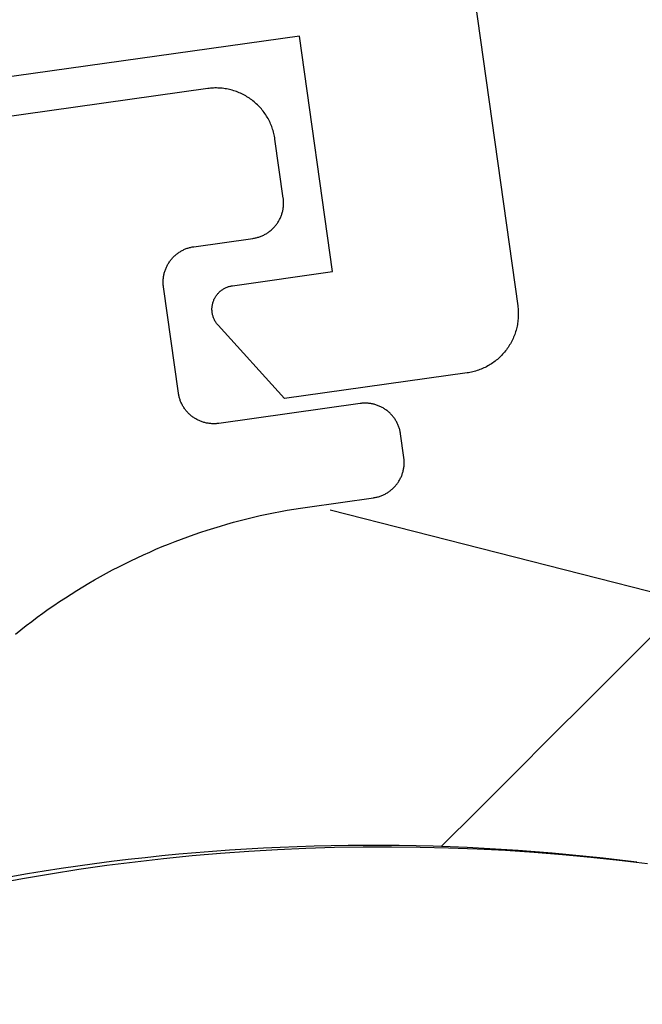
# Model space of a CAD drawing. Extents: x -42 to 476, y -923 to -4.
# Drawn here: x 343 to 348, y -413 to -405 of the extents above; entities that cross this region are included whole.
import ezdxf

# ---------------------------------------------------------------- set-up
doc = ezdxf.new("R2010")
doc.units = 0
doc.header["$MEASUREMENT"] = 0
for name, color, linetype in [('1', 7, 'Continuous'), ('15', 7, 'Continuous'), ('LAYER001', 7, 'Continuous')]:
    doc.layers.add(name, color=color, linetype=linetype)

msp = doc.modelspace()

# ---------------------------------------------------------------- linework, layer by layer
at = {"layer": '1', "color": 7, "linetype": 'Continuous'}
for p, q in [((346.9951, -404.3011), (347.4127, -407.2719)), ((345.5793, -405.005), (340.1329, -405.7704)), ((345.8577, -406.9855), (345.5793, -405.005)), ((344.8081, -405.4466), (340.8474, -406.0032)), ((344.8203, -405.445), (344.8081, -405.4466)), ((344.8325, -405.4437), (344.8203, -405.445)), ((344.8447, -405.4428), (344.8325, -405.4437)), ((344.857, -405.4421), (344.8447, -405.4428)), ((344.8692, -405.4418), (344.857, -405.4421)), ((344.8815, -405.4417), (344.8692, -405.4418)), ((344.8938, -405.442), (344.8815, -405.4417)), ((344.906, -405.4425), (344.8938, -405.442)), ((344.9183, -405.4433), (344.906, -405.4425)), ((344.9305, -405.4445), (344.9183, -405.4433)), ((344.9427, -405.4459), (344.9305, -405.4445)), ((344.9548, -405.4477), (344.9427, -405.4459)), ((344.9669, -405.4497), (344.9548, -405.4477)), ((344.9789, -405.4521), (344.9669, -405.4497)), ((344.9909, -405.4547), (344.9789, -405.4521)), ((345.0028, -405.4576), (344.9909, -405.4547)), ((345.0147, -405.4608), (345.0028, -405.4576)), ((345.0264, -405.4643), (345.0147, -405.4608)), ((345.0381, -405.4681), (345.0264, -405.4643)), ((345.0497, -405.4722), (345.0381, -405.4681)), ((345.0611, -405.4766), (345.0497, -405.4722)), ((345.0725, -405.4812), (345.0611, -405.4766)), ((345.0837, -405.4861), (345.0725, -405.4812)), ((345.0949, -405.4913), (345.0837, -405.4861)), ((345.1058, -405.4968), (345.0949, -405.4913)), ((345.1167, -405.5025), (345.1058, -405.4968)), ((345.1274, -405.5085), (345.1167, -405.5025)), ((345.138, -405.5148), (345.1274, -405.5085)), ((345.1484, -405.5213), (345.138, -405.5148)), ((345.1586, -405.5281), (345.1484, -405.5213)), ((345.1687, -405.5351), (345.1586, -405.5281)), ((345.1785, -405.5423), (345.1687, -405.5351)), ((345.1882, -405.5498), (345.1785, -405.5423)), ((345.1978, -405.5576), (345.1882, -405.5498)), ((345.2071, -405.5655), (345.1978, -405.5576)), ((345.2162, -405.5737), (345.2071, -405.5655)), ((345.2252, -405.5822), (345.2162, -405.5737)), ((345.2339, -405.5908), (345.2252, -405.5822)), ((345.2424, -405.5996), (345.2339, -405.5908)), ((345.2507, -405.6087), (345.2424, -405.5996)), ((345.2587, -405.6179), (345.2507, -405.6087)), ((345.2665, -405.6274), (345.2587, -405.6179)), ((345.2741, -405.637), (345.2665, -405.6274)), ((345.2815, -405.6468), (345.2741, -405.637)), ((345.2886, -405.6568), (345.2815, -405.6468)), ((345.2955, -405.667), (345.2886, -405.6568)), ((345.3021, -405.6773), (345.2955, -405.667)), ((345.3084, -405.6878), (345.3021, -405.6773)), ((345.3145, -405.6985), (345.3084, -405.6878)), ((345.3204, -405.7093), (345.3145, -405.6985)), ((345.326, -405.7202), (345.3204, -405.7093)), ((345.3313, -405.7313), (345.326, -405.7202)), ((345.3363, -405.7425), (345.3313, -405.7313)), ((345.341, -405.7538), (345.3363, -405.7425)), ((345.3455, -405.7652), (345.341, -405.7538)), ((345.3497, -405.7767), (345.3455, -405.7652)), ((345.3536, -405.7884), (345.3497, -405.7767)), ((345.3572, -405.8001), (345.3536, -405.7884)), ((345.3605, -405.8119), (345.3572, -405.8001)), ((345.3636, -405.8238), (345.3605, -405.8119)), ((345.3663, -405.8357), (345.3636, -405.8238)), ((345.3688, -405.8478), (345.3663, -405.8357)), ((345.3709, -405.8598), (345.3688, -405.8478)), ((345.3728, -405.872), (345.3709, -405.8598)), ((345.4425, -406.3671), (345.3728, -405.872)), ((345.4435, -406.3744), (345.4425, -406.3671)), ((345.4442, -406.3818), (345.4435, -406.3744)), ((345.4438, -406.4406), (345.4445, -406.4333)), ((345.4448, -406.3891), (345.4442, -406.3818)), ((345.4445, -406.4333), (345.445, -406.4259)), ((345.4452, -406.3965), (345.4448, -406.3891)), ((345.445, -406.4259), (345.4453, -406.4186)), ((345.4454, -406.4038), (345.4452, -406.3965)), ((345.4453, -406.4186), (345.4454, -406.4112)), ((345.4454, -406.4112), (345.4454, -406.4038)), ((345.4218, -406.5258), (345.4245, -406.519)), ((345.4245, -406.519), (345.4272, -406.5121)), ((345.4272, -406.5121), (345.4296, -406.5052)), ((345.4296, -406.5052), (345.4319, -406.4982)), ((345.4319, -406.4982), (345.434, -406.4911)), ((345.434, -406.4911), (345.4359, -406.484)), ((345.4359, -406.484), (345.4377, -406.4769)), ((345.4377, -406.4769), (345.4392, -406.4697)), ((345.4392, -406.4697), (345.4406, -406.4625)), ((345.4406, -406.4625), (345.4419, -406.4552)), ((345.4419, -406.4552), (345.4429, -406.4479)), ((345.4429, -406.4479), (345.4438, -406.4406)), ((345.3711, -406.6066), (345.3759, -406.601)), ((345.3759, -406.601), (345.3806, -406.5953)), ((345.3806, -406.5953), (345.3851, -406.5895)), ((345.3851, -406.5895), (345.3894, -406.5835)), ((345.3894, -406.5835), (345.3936, -406.5775)), ((345.3936, -406.5775), (345.3977, -406.5714)), ((345.3977, -406.5714), (345.4016, -406.5651)), ((345.4016, -406.5651), (345.4054, -406.5588)), ((345.4054, -406.5588), (345.409, -406.5524)), ((345.409, -406.5524), (345.4124, -406.5459)), ((345.4124, -406.5459), (345.4157, -406.5393)), ((345.4157, -406.5393), (345.4188, -406.5326)), ((345.4188, -406.5326), (345.4218, -406.5258)), ((345.2513, -406.6897), (345.2582, -406.687)), ((345.2582, -406.687), (345.2649, -406.6842)), ((345.2649, -406.6842), (345.2717, -406.6811)), ((345.2717, -406.6811), (345.2783, -406.678)), ((345.2783, -406.678), (345.2849, -406.6746)), ((345.2849, -406.6746), (345.2913, -406.6711)), ((345.2913, -406.6711), (345.2977, -406.6675)), ((345.2977, -406.6675), (345.304, -406.6636)), ((345.304, -406.6636), (345.3102, -406.6597)), ((345.3102, -406.6597), (345.3163, -406.6555)), ((345.3163, -406.6555), (345.3223, -406.6513)), ((345.3223, -406.6513), (345.3282, -406.6469)), ((345.3282, -406.6469), (345.334, -406.6423)), ((345.334, -406.6423), (345.3397, -406.6376)), ((345.3397, -406.6376), (345.3452, -406.6328)), ((345.3452, -406.6328), (345.3507, -406.6278)), ((345.3507, -406.6278), (345.356, -406.6227)), ((345.356, -406.6227), (345.3612, -406.6175)), ((345.3612, -406.6175), (345.3662, -406.6121)), ((345.3662, -406.6121), (345.3711, -406.6066)), ((344.692, -406.7756), (345.1872, -406.7061)), ((345.1872, -406.7061), (345.1945, -406.7049)), ((345.1945, -406.7049), (345.2017, -406.7036)), ((345.2017, -406.7036), (345.209, -406.7022)), ((345.209, -406.7022), (345.2161, -406.7005)), ((345.2161, -406.7005), (345.2233, -406.6987)), ((345.2233, -406.6987), (345.2304, -406.6967)), ((345.2304, -406.6967), (345.2374, -406.6945)), ((345.2374, -406.6945), (345.2444, -406.6922)), ((345.2444, -406.6922), (345.2513, -406.6897)), ((344.5233, -406.8589), (344.5286, -406.8538)), ((344.5286, -406.8538), (344.5341, -406.8489)), ((344.5341, -406.8489), (344.5396, -406.844)), ((344.5396, -406.844), (344.5453, -406.8393)), ((344.5453, -406.8393), (344.5511, -406.8348)), ((344.5511, -406.8348), (344.557, -406.8304)), ((344.557, -406.8304), (344.563, -406.8261)), ((344.563, -406.8261), (344.5691, -406.822)), ((344.5691, -406.822), (344.5753, -406.818)), ((344.5753, -406.818), (344.5816, -406.8142)), ((344.5816, -406.8142), (344.588, -406.8106)), ((344.588, -406.8106), (344.5944, -406.8071)), ((344.5944, -406.8071), (344.601, -406.8037)), ((344.601, -406.8037), (344.6076, -406.8005)), ((344.6076, -406.8005), (344.6143, -406.7975)), ((344.6143, -406.7975), (344.6211, -406.7947)), ((344.6211, -406.7947), (344.628, -406.792)), ((344.628, -406.792), (344.6349, -406.7895)), ((344.6349, -406.7895), (344.6419, -406.7872)), ((344.6419, -406.7872), (344.6489, -406.785)), ((344.6489, -406.785), (344.656, -406.783)), ((344.656, -406.783), (344.6631, -406.7812)), ((344.6631, -406.7812), (344.6703, -406.7795)), ((344.6703, -406.7795), (344.6775, -406.778)), ((344.6775, -406.778), (344.6848, -406.7768)), ((344.6848, -406.7768), (344.692, -406.7756)), ((344.4636, -406.9423), (344.4669, -406.9357)), ((344.4669, -406.9357), (344.4703, -406.9292)), ((344.4703, -406.9292), (344.4739, -406.9228)), ((344.4739, -406.9228), (344.4777, -406.9165)), ((344.4777, -406.9165), (344.4816, -406.9102)), ((344.4816, -406.9102), (344.4857, -406.9041)), ((344.4857, -406.9041), (344.4899, -406.8981)), ((344.4899, -406.8981), (344.4942, -406.8921)), ((344.4942, -406.8921), (344.4987, -406.8863)), ((344.4987, -406.8863), (344.5034, -406.8806)), ((344.5034, -406.8806), (344.5082, -406.875)), ((344.5082, -406.875), (344.5131, -406.8695)), ((344.5131, -406.8695), (344.5181, -406.8642)), ((344.5181, -406.8642), (344.5233, -406.8589)), ((344.4374, -407.0263), (344.4386, -407.0191)), ((344.4386, -407.0191), (344.44, -407.0119)), ((344.44, -407.0119), (344.4416, -407.0047)), ((344.4416, -407.0047), (344.4434, -406.9975)), ((344.4434, -406.9975), (344.4453, -406.9904)), ((344.4453, -406.9904), (344.4474, -406.9834)), ((344.4474, -406.9834), (344.4497, -406.9764)), ((344.4497, -406.9764), (344.4521, -406.9694)), ((344.4521, -406.9694), (344.4548, -406.9625)), ((344.4548, -406.9625), (344.4576, -406.9557)), ((344.4576, -406.9557), (344.4605, -406.949)), ((344.4605, -406.949), (344.4636, -406.9423)), ((345.0159, -407.1038), (345.8577, -406.9855)), ((344.4338, -407.0703), (344.434, -407.063)), ((344.4338, -407.0777), (344.4338, -407.0703)), ((344.434, -407.085), (344.4338, -407.0777)), ((344.434, -407.063), (344.4343, -407.0556)), ((344.4344, -407.0924), (344.434, -407.085)), ((344.4343, -407.0556), (344.4348, -407.0483)), ((344.435, -407.0997), (344.4344, -407.0924)), ((344.4348, -407.0483), (344.4355, -407.0409)), ((344.4358, -407.107), (344.435, -407.0997)), ((344.4355, -407.0409), (344.4364, -407.0336)), ((344.4364, -407.0336), (344.4374, -407.0263)), ((344.4367, -407.1143), (344.4358, -407.107)), ((344.5616, -408.0056), (344.4367, -407.1143)), ((344.8808, -407.1859), (344.8848, -407.1805)), ((344.8848, -407.1805), (344.889, -407.1752)), ((344.889, -407.1752), (344.8934, -407.17)), ((344.8934, -407.17), (344.8979, -407.165)), ((344.8979, -407.165), (344.9027, -407.1601)), ((344.9027, -407.1601), (344.9075, -407.1554)), ((344.9075, -407.1554), (344.9126, -407.1509)), ((344.9126, -407.1509), (344.9178, -407.1466)), ((344.9178, -407.1466), (344.9231, -407.1424)), ((344.9231, -407.1424), (344.9286, -407.1384)), ((344.9286, -407.1384), (344.9342, -407.1346)), ((344.9342, -407.1346), (344.9399, -407.131)), ((344.9399, -407.131), (344.9457, -407.1275)), ((344.9457, -407.1275), (344.9517, -407.1243)), ((344.9517, -407.1243), (344.9578, -407.1213)), ((344.9578, -407.1213), (344.9639, -407.1185)), ((344.9639, -407.1185), (344.9702, -407.1159)), ((344.9702, -407.1159), (344.9765, -407.1135)), ((344.9765, -407.1135), (344.9829, -407.1113)), ((344.9829, -407.1113), (344.9894, -407.1094)), ((344.9894, -407.1094), (344.996, -407.1077)), ((344.996, -407.1077), (345.0026, -407.1062)), ((345.0026, -407.1062), (345.0092, -407.1049)), ((345.0092, -407.1049), (345.0159, -407.1038)), ((344.8458, -407.2731), (344.8469, -407.2665)), ((344.8469, -407.2665), (344.8482, -407.2598)), ((344.8482, -407.2598), (344.8498, -407.2532)), ((344.8498, -407.2532), (344.8515, -407.2467)), ((344.8515, -407.2467), (344.8535, -407.2402)), ((344.8535, -407.2402), (344.8557, -407.2338)), ((344.8557, -407.2338), (344.8581, -407.2275)), ((344.8581, -407.2275), (344.8607, -407.2212)), ((344.8607, -407.2212), (344.8636, -407.2151)), ((344.8636, -407.2151), (344.8666, -407.209)), ((344.8666, -407.209), (344.8699, -407.2031)), ((344.8699, -407.2031), (344.8733, -407.1972)), ((344.8733, -407.1972), (344.877, -407.1915)), ((344.877, -407.1915), (344.8808, -407.1859)), ((344.8438, -407.3001), (344.8439, -407.2934)), ((344.8438, -407.3069), (344.8438, -407.3001)), ((344.8441, -407.3137), (344.8438, -407.3069)), ((344.8439, -407.2934), (344.8443, -407.2866)), ((344.8446, -407.3204), (344.8441, -407.3137)), ((344.8443, -407.2866), (344.845, -407.2799)), ((344.8454, -407.3272), (344.8446, -407.3204)), ((344.845, -407.2799), (344.8458, -407.2731)), ((344.8463, -407.3339), (344.8454, -407.3272)), ((344.8475, -407.3405), (344.8463, -407.3339)), ((344.849, -407.3472), (344.8475, -407.3405)), ((344.8506, -407.3537), (344.849, -407.3472)), ((347.4127, -407.2719), (347.4142, -407.2841)), ((347.4142, -407.2841), (347.4155, -407.2963)), ((347.4155, -407.2963), (347.4164, -407.3085)), ((347.4164, -407.3085), (347.4171, -407.3208)), ((347.4171, -407.3208), (347.4175, -407.333)), ((347.4175, -407.3453), (347.4173, -407.3576)), ((347.4175, -407.333), (347.4175, -407.3453)), ((344.8525, -407.3602), (344.8506, -407.3537)), ((344.8546, -407.3667), (344.8525, -407.3602)), ((344.8569, -407.3731), (344.8546, -407.3667)), ((344.8594, -407.3793), (344.8569, -407.3731)), ((344.8621, -407.3855), (344.8594, -407.3793)), ((344.865, -407.3916), (344.8621, -407.3855)), ((344.8682, -407.3976), (344.865, -407.3916)), ((344.8715, -407.4035), (344.8682, -407.3976)), ((344.8751, -407.4093), (344.8715, -407.4035)), ((344.8788, -407.415), (344.8751, -407.4093)), ((344.8827, -407.4205), (344.8788, -407.415)), ((344.8868, -407.4259), (344.8827, -407.4205)), ((344.8911, -407.4311), (344.8868, -407.4259)), ((344.8956, -407.4362), (344.8911, -407.4311)), ((347.4095, -407.4307), (347.4072, -407.4428)), ((347.4115, -407.4186), (347.4095, -407.4307)), ((347.4133, -407.4065), (347.4115, -407.4186)), ((347.4147, -407.3943), (347.4133, -407.4065)), ((347.4159, -407.3821), (347.4147, -407.3943)), ((347.4167, -407.3698), (347.4159, -407.3821)), ((347.4173, -407.3576), (347.4167, -407.3698)), ((345.4539, -408.0521), (344.8956, -407.4362)), ((347.387, -407.5135), (347.3826, -407.525)), ((347.3911, -407.5019), (347.387, -407.5135)), ((347.3949, -407.4903), (347.3911, -407.5019)), ((347.3984, -407.4785), (347.3949, -407.4903)), ((347.4016, -407.4667), (347.3984, -407.4785)), ((347.4045, -407.4548), (347.4016, -407.4667)), ((347.4072, -407.4428), (347.4045, -407.4548)), ((347.3507, -407.5912), (347.3444, -407.6018)), ((347.3567, -407.5805), (347.3507, -407.5912)), ((347.3624, -407.5697), (347.3567, -407.5805)), ((347.3679, -407.5587), (347.3624, -407.5697)), ((347.3731, -407.5476), (347.3679, -407.5587)), ((347.378, -407.5363), (347.3731, -407.5476)), ((347.3826, -407.525), (347.378, -407.5363)), ((347.2854, -407.6801), (347.277, -407.689)), ((347.2936, -407.671), (347.2854, -407.6801)), ((347.3016, -407.6616), (347.2936, -407.671)), ((347.3093, -407.6521), (347.3016, -407.6616)), ((347.3168, -407.6424), (347.3093, -407.6521)), ((347.3241, -407.6325), (347.3168, -407.6424)), ((347.3311, -407.6224), (347.3241, -407.6325)), ((347.3379, -407.6122), (347.3311, -407.6224)), ((347.3444, -407.6018), (347.3379, -407.6122)), ((347.1921, -407.7593), (347.1818, -407.7659)), ((347.2023, -407.7525), (347.1921, -407.7593)), ((347.2123, -407.7454), (347.2023, -407.7525)), ((347.2221, -407.738), (347.2123, -407.7454)), ((347.2318, -407.7304), (347.2221, -407.738)), ((347.2412, -407.7226), (347.2318, -407.7304)), ((347.2505, -407.7145), (347.2412, -407.7226)), ((347.2595, -407.7062), (347.2505, -407.7145)), ((347.2684, -407.6977), (347.2595, -407.7062)), ((347.277, -407.689), (347.2684, -407.6977)), ((346.9871, -407.8366), (345.4539, -408.0521)), ((346.9992, -407.8348), (346.9871, -407.8366)), ((347.0113, -407.8326), (346.9992, -407.8348)), ((347.0234, -407.8302), (347.0113, -407.8326)), ((347.0353, -407.8274), (347.0234, -407.8302)), ((347.0472, -407.8244), (347.0353, -407.8274)), ((347.059, -407.821), (347.0472, -407.8244)), ((347.0707, -407.8174), (347.059, -407.821)), ((347.0824, -407.8135), (347.0707, -407.8174)), ((347.0939, -407.8093), (347.0824, -407.8135)), ((347.1053, -407.8049), (347.0939, -407.8093)), ((347.1167, -407.8001), (347.1053, -407.8049)), ((347.1278, -407.7951), (347.1167, -407.8001)), ((347.1389, -407.7898), (347.1278, -407.7951)), ((347.1499, -407.7842), (347.1389, -407.7898)), ((347.1606, -407.7784), (347.1499, -407.7842)), ((347.1713, -407.7723), (347.1606, -407.7784)), ((347.1818, -407.7659), (347.1713, -407.7723)), ((344.5627, -408.0129), (344.5616, -408.0056)), ((344.564, -408.0202), (344.5627, -408.0129)), ((344.5654, -408.0274), (344.564, -408.0202)), ((344.5671, -408.0346), (344.5654, -408.0274)), ((344.5689, -408.0417), (344.5671, -408.0346)), ((344.5709, -408.0488), (344.5689, -408.0417)), ((344.5731, -408.0558), (344.5709, -408.0488)), ((344.5754, -408.0628), (344.5731, -408.0558)), ((344.5779, -408.0697), (344.5754, -408.0628)), ((344.5806, -408.0766), (344.5779, -408.0697)), ((344.5834, -408.0834), (344.5806, -408.0766)), ((344.5864, -408.0901), (344.5834, -408.0834)), ((344.5896, -408.0968), (344.5864, -408.0901)), ((346.0892, -408.094), (344.9004, -408.2611)), ((346.0965, -408.0931), (346.0892, -408.094)), ((346.1038, -408.0923), (346.0965, -408.0931)), ((346.1112, -408.0918), (346.1038, -408.0923)), ((346.1185, -408.0914), (346.1112, -408.0918)), ((346.1259, -408.0911), (346.1185, -408.0914)), ((346.1333, -408.0911), (346.1259, -408.0911)), ((346.1406, -408.0913), (346.1333, -408.0911)), ((346.148, -408.0916), (346.1406, -408.0913)), ((346.1553, -408.0921), (346.148, -408.0916)), ((346.1627, -408.0928), (346.1553, -408.0921)), ((346.17, -408.0936), (346.1627, -408.0928)), ((346.1773, -408.0947), (346.17, -408.0936)), ((346.1845, -408.0959), (346.1773, -408.0947)), ((344.593, -408.1033), (344.5896, -408.0968)), ((344.5965, -408.1098), (344.593, -408.1033)), ((344.6001, -408.1162), (344.5965, -408.1098)), ((344.6039, -408.1225), (344.6001, -408.1162)), ((344.6079, -408.1287), (344.6039, -408.1225)), ((344.612, -408.1348), (344.6079, -408.1287)), ((344.6163, -408.1408), (344.612, -408.1348)), ((344.6207, -408.1467), (344.6163, -408.1408)), ((344.6253, -408.1525), (344.6207, -408.1467)), ((344.63, -408.1582), (344.6253, -408.1525)), ((344.6348, -408.1637), (344.63, -408.1582)), ((344.6398, -408.1692), (344.6348, -408.1637)), ((344.6449, -408.1745), (344.6398, -408.1692)), ((344.6501, -408.1797), (344.6449, -408.1745)), ((346.1917, -408.0973), (346.1845, -408.0959)), ((346.1989, -408.0989), (346.1917, -408.0973)), ((346.2061, -408.1007), (346.1989, -408.0989)), ((346.2132, -408.1026), (346.2061, -408.1007)), ((346.2202, -408.1047), (346.2132, -408.1026)), ((346.2272, -408.107), (346.2202, -408.1047)), ((346.2342, -408.1094), (346.2272, -408.107)), ((346.2411, -408.112), (346.2342, -408.1094)), ((346.2479, -408.1148), (346.2411, -408.112)), ((346.2546, -408.1178), (346.2479, -408.1148)), ((346.2613, -408.1209), (346.2546, -408.1178)), ((346.2679, -408.1242), (346.2613, -408.1209)), ((346.2744, -408.1276), (346.2679, -408.1242)), ((346.2808, -408.1312), (346.2744, -408.1276)), ((346.2872, -408.135), (346.2808, -408.1312)), ((346.2934, -408.1389), (346.2872, -408.135)), ((346.2995, -408.1429), (346.2934, -408.1389)), ((346.3056, -408.1472), (346.2995, -408.1429)), ((346.3115, -408.1515), (346.3056, -408.1472)), ((346.3173, -408.156), (346.3115, -408.1515)), ((346.3231, -408.1607), (346.3173, -408.156)), ((346.3287, -408.1654), (346.3231, -408.1607)), ((346.3341, -408.1704), (346.3287, -408.1654)), ((346.3395, -408.1754), (346.3341, -408.1704)), ((346.3447, -408.1806), (346.3395, -408.1754)), ((344.6554, -408.1847), (344.6501, -408.1797)), ((344.6609, -408.1896), (344.6554, -408.1847)), ((344.6665, -408.1944), (344.6609, -408.1896)), ((344.6722, -408.1991), (344.6665, -408.1944)), ((344.6781, -408.2036), (344.6722, -408.1991)), ((344.684, -408.2079), (344.6781, -408.2036)), ((344.69, -408.2121), (344.684, -408.2079)), ((344.6962, -408.2162), (344.69, -408.2121)), ((344.7024, -408.2201), (344.6962, -408.2162)), ((344.7088, -408.2239), (344.7024, -408.2201)), ((344.7152, -408.2275), (344.7088, -408.2239)), ((344.7217, -408.2309), (344.7152, -408.2275)), ((344.7283, -408.2342), (344.7217, -408.2309)), ((344.735, -408.2373), (344.7283, -408.2342)), ((344.7417, -408.2403), (344.735, -408.2373)), ((344.7485, -408.2431), (344.7417, -408.2403)), ((344.7554, -408.2457), (344.7485, -408.2431)), ((344.7623, -408.2481), (344.7554, -408.2457)), ((344.7693, -408.2504), (344.7623, -408.2481)), ((344.7764, -408.2525), (344.7693, -408.2504)), ((344.7835, -408.2545), (344.7764, -408.2525)), ((344.7907, -408.2562), (344.7835, -408.2545)), ((344.7979, -408.2578), (344.7907, -408.2562)), ((344.8051, -408.2592), (344.7979, -408.2578)), ((344.8123, -408.2604), (344.8051, -408.2592)), ((344.8196, -408.2615), (344.8123, -408.2604)), ((344.9004, -408.2611), (344.8931, -408.262)), ((346.3498, -408.1859), (346.3447, -408.1806)), ((346.3548, -408.1913), (346.3498, -408.1859)), ((346.3596, -408.1969), (346.3548, -408.1913)), ((346.3643, -408.2026), (346.3596, -408.1969)), ((346.3689, -408.2083), (346.3643, -408.2026)), ((346.3733, -408.2142), (346.3689, -408.2083)), ((346.3776, -408.2202), (346.3733, -408.2142)), ((346.3817, -408.2263), (346.3776, -408.2202)), ((346.3856, -408.2325), (346.3817, -408.2263)), ((346.3895, -408.2388), (346.3856, -408.2325)), ((346.3931, -408.2452), (346.3895, -408.2388)), ((346.3966, -408.2517), (346.3931, -408.2452)), ((346.4, -408.2583), (346.3966, -408.2517)), ((346.4031, -408.2649), (346.4, -408.2583)), ((344.827, -408.2623), (344.8196, -408.2615)), ((344.8343, -408.263), (344.827, -408.2623)), ((344.8416, -408.2635), (344.8343, -408.263)), ((344.849, -408.2639), (344.8416, -408.2635)), ((344.8564, -408.264), (344.849, -408.2639)), ((344.8637, -408.264), (344.8564, -408.264)), ((344.8711, -408.2638), (344.8637, -408.264)), ((344.8784, -408.2634), (344.8711, -408.2638)), ((344.8858, -408.2628), (344.8784, -408.2634)), ((344.8931, -408.262), (344.8858, -408.2628)), ((346.4062, -408.2716), (346.4031, -408.2649)), ((346.409, -408.2784), (346.4062, -408.2716)), ((346.4117, -408.2853), (346.409, -408.2784)), ((346.4142, -408.2922), (346.4117, -408.2853)), ((346.4165, -408.2992), (346.4142, -408.2922)), ((346.4187, -408.3062), (346.4165, -408.2992)), ((346.4207, -408.3133), (346.4187, -408.3062)), ((346.4225, -408.3204), (346.4207, -408.3133)), ((346.4242, -408.3276), (346.4225, -408.3204)), ((346.4256, -408.3348), (346.4242, -408.3276)), ((346.4269, -408.3421), (346.4256, -408.3348)), ((346.4281, -408.3494), (346.4269, -408.3421)), ((346.4559, -408.5474), (346.4281, -408.3494)), ((346.4568, -408.5547), (346.4559, -408.5474)), ((346.4576, -408.562), (346.4568, -408.5547)), ((346.4582, -408.5694), (346.4576, -408.562)), ((346.4585, -408.5767), (346.4582, -408.5694)), ((346.4588, -408.5841), (346.4585, -408.5767)), ((346.4587, -408.5988), (346.4588, -408.5914)), ((346.4588, -408.5914), (346.4588, -408.5841)), ((346.4452, -408.6784), (346.4473, -408.6714)), ((346.4473, -408.6714), (346.4493, -408.6643)), ((346.4493, -408.6643), (346.451, -408.6571)), ((346.451, -408.6571), (346.4526, -408.6499)), ((346.4526, -408.6499), (346.454, -408.6427)), ((346.454, -408.6427), (346.4552, -408.6354)), ((346.4552, -408.6354), (346.4563, -408.6282)), ((346.4563, -408.6282), (346.4571, -408.6208)), ((346.4571, -408.6208), (346.4578, -408.6135)), ((346.4578, -408.6135), (346.4583, -408.6062)), ((346.4583, -408.6062), (346.4587, -408.5988)), ((346.4028, -408.7638), (346.407, -408.7577)), ((346.407, -408.7577), (346.411, -408.7516)), ((346.411, -408.7516), (346.4149, -408.7453)), ((346.4149, -408.7453), (346.4187, -408.739)), ((346.4187, -408.739), (346.4223, -408.7326)), ((346.4223, -408.7326), (346.4257, -408.7261)), ((346.4257, -408.7261), (346.429, -408.7195)), ((346.429, -408.7195), (346.4321, -408.7128)), ((346.4321, -408.7128), (346.4351, -408.7061)), ((346.4351, -408.7061), (346.4379, -408.6993)), ((346.4379, -408.6993), (346.4405, -408.6924)), ((346.4405, -408.6924), (346.4429, -408.6854)), ((346.4429, -408.6854), (346.4452, -408.6784)), ((346.3174, -408.8438), (346.3236, -408.8399)), ((346.3236, -408.8399), (346.3297, -408.8357)), ((346.3297, -408.8357), (346.3357, -408.8315)), ((346.3357, -408.8315), (346.3416, -408.8271)), ((346.3416, -408.8271), (346.3473, -408.8225)), ((346.3473, -408.8225), (346.353, -408.8178)), ((346.353, -408.8178), (346.3586, -408.813)), ((346.3586, -408.813), (346.364, -408.808)), ((346.364, -408.808), (346.3693, -408.8029)), ((346.3693, -408.8029), (346.3745, -408.7977)), ((346.3745, -408.7977), (346.3795, -408.7923)), ((346.3795, -408.7923), (346.3845, -408.7868)), ((346.3845, -408.7868), (346.3892, -408.7812)), ((346.3892, -408.7812), (346.3939, -408.7755)), ((346.3939, -408.7755), (346.3984, -408.7697)), ((346.3984, -408.7697), (346.4028, -408.7638)), ((345.6459, -408.9642), (346.2006, -408.8862)), ((346.2006, -408.8862), (346.2078, -408.8851)), ((346.2078, -408.8851), (346.2151, -408.8838)), ((346.2151, -408.8838), (346.2223, -408.8824)), ((346.2223, -408.8824), (346.2295, -408.8807)), ((346.2295, -408.8807), (346.2366, -408.8789)), ((346.2366, -408.8789), (346.2437, -408.8769)), ((346.2437, -408.8769), (346.2507, -408.8747)), ((346.2507, -408.8747), (346.2577, -408.8724)), ((346.2577, -408.8724), (346.2646, -408.8699)), ((346.2646, -408.8699), (346.2715, -408.8672)), ((346.2715, -408.8672), (346.2783, -408.8643)), ((346.2783, -408.8643), (346.285, -408.8613)), ((346.285, -408.8613), (346.2916, -408.8581)), ((346.2916, -408.8581), (346.2982, -408.8548)), ((346.2982, -408.8548), (346.3047, -408.8513)), ((346.3047, -408.8513), (346.3111, -408.8476)), ((346.3111, -408.8476), (346.3174, -408.8438)), ((345.3619, -409.0125), (345.4185, -409.0015)), ((345.4185, -409.0015), (345.4752, -408.9912)), ((345.4752, -408.9912), (345.532, -408.9815)), ((345.532, -408.9815), (345.5889, -408.9725)), ((345.5889, -408.9725), (345.6459, -408.9642)), ((345.0255, -409.0919), (345.0812, -409.077)), ((345.0812, -409.077), (345.137, -409.0628)), ((345.137, -409.0628), (345.193, -409.0493)), ((345.193, -409.0493), (345.2492, -409.0364)), ((345.2492, -409.0364), (345.3055, -409.0241)), ((345.3055, -409.0241), (345.3619, -409.0125)), ((344.75, -409.1757), (344.8047, -409.1577)), ((344.8047, -409.1577), (344.8596, -409.1403)), ((344.8596, -409.1403), (344.9147, -409.1235)), ((344.9147, -409.1235), (344.97, -409.1074)), ((344.97, -409.1074), (345.0255, -409.0919)), ((344.4797, -409.2752), (344.5332, -409.2541)), ((344.5332, -409.2541), (344.5871, -409.2335)), ((344.5871, -409.2335), (344.6411, -409.2136)), ((344.6411, -409.2136), (344.6954, -409.1943)), ((344.6954, -409.1943), (344.75, -409.1757)), ((344.3204, -409.3423), (344.3732, -409.3194)), ((344.3732, -409.3194), (344.4263, -409.297)), ((344.4263, -409.297), (344.4797, -409.2752)), ((344.1118, -409.4403), (344.1635, -409.4149)), ((344.1635, -409.4149), (344.2155, -409.3901)), ((344.2155, -409.3901), (344.2678, -409.3659)), ((344.2678, -409.3659), (344.3204, -409.3423)), ((343.9585, -409.5201), (344.0093, -409.4929)), ((344.0093, -409.4929), (344.0604, -409.4663)), ((344.0604, -409.4663), (344.1118, -409.4403)), ((343.808, -409.6051), (343.8578, -409.5762)), ((343.8578, -409.5762), (343.908, -409.5478)), ((343.908, -409.5478), (343.9585, -409.5201)), ((343.6605, -409.6952), (343.7093, -409.6646)), ((343.7093, -409.6646), (343.7585, -409.6346)), ((343.7585, -409.6346), (343.808, -409.6051)), ((343.564, -409.7581), (343.6121, -409.7264)), ((343.6121, -409.7264), (343.6605, -409.6952)), ((343.4219, -409.8566), (343.4689, -409.8233)), ((343.4689, -409.8233), (343.5162, -409.7904)), ((343.5162, -409.7904), (343.564, -409.7581)), ((343.3292, -409.925), (343.3754, -409.8906)), ((343.3754, -409.8906), (343.4219, -409.8566)), ((343.193, -410.0315), (343.238, -409.9955)), ((343.238, -409.9955), (343.2834, -409.96)), ((343.2834, -409.96), (343.3292, -409.925)), ((346.1126, -411.8202), (346.3523, -411.8194)), ((346.3523, -411.8194), (346.592, -411.822)), ((344.4378, -411.9178), (344.6763, -411.8939)), ((344.6763, -411.8939), (344.9152, -411.8734)), ((344.9152, -411.8734), (345.1543, -411.8562)), ((345.1543, -411.8562), (345.3937, -411.8422)), ((345.3937, -411.8422), (345.6332, -411.8316)), ((345.6332, -411.8316), (345.8728, -411.8242)), ((345.8728, -411.8242), (346.1126, -411.8202)), ((346.592, -411.822), (346.8317, -411.8279)), ((346.8317, -411.8279), (347.0713, -411.837)), ((347.0713, -411.837), (347.3107, -411.8495)), ((347.3107, -411.8495), (347.55, -411.8653)), ((347.55, -411.8653), (347.789, -411.8843)), ((347.789, -411.8843), (348.0277, -411.9067)), ((343.7244, -412.0089), (343.9617, -411.9753)), ((343.9617, -411.9753), (344.1996, -411.9449)), ((344.1996, -411.9449), (344.4378, -411.9178)), ((348.0277, -411.9067), (348.266, -411.9323)), ((348.266, -411.9323), (348.504, -411.9613)), ((343.2511, -412.086), (343.4875, -412.0458)), ((343.4875, -412.0458), (343.7244, -412.0089)), ((343.0153, -412.1295), (343.2511, -412.086))]:
    msp.add_line(p, q, dxfattribs=at)
at = {"layer": '15', "color": 30, "linetype": 'Continuous'}
msp.add_lwpolyline([(346.7699, -411.8181), (347.0771, -411.511), (347.3843, -411.2038), (347.6914, -410.8966), (347.9986, -410.5895), (348.3057, -410.2823), (348.6129, -409.9752)], dxfattribs=at)
msp.add_lwpolyline([(348.414, -411.9499, 0.130492), (339.457, -413.145, 0.021755), (338.1287, -413.7633), (338.1287, -413.7633), (337.6572, -414.0083)], format="xyb", dxfattribs=at)
at = {"layer": 'LAYER001', "color": 7, "linetype": 'Continuous', "ltscale": 2}
msp.add_line((345.8379, -408.9863), (409.4159, -425.2676), dxfattribs=at)

doc.saveas('drawing.dxf')
